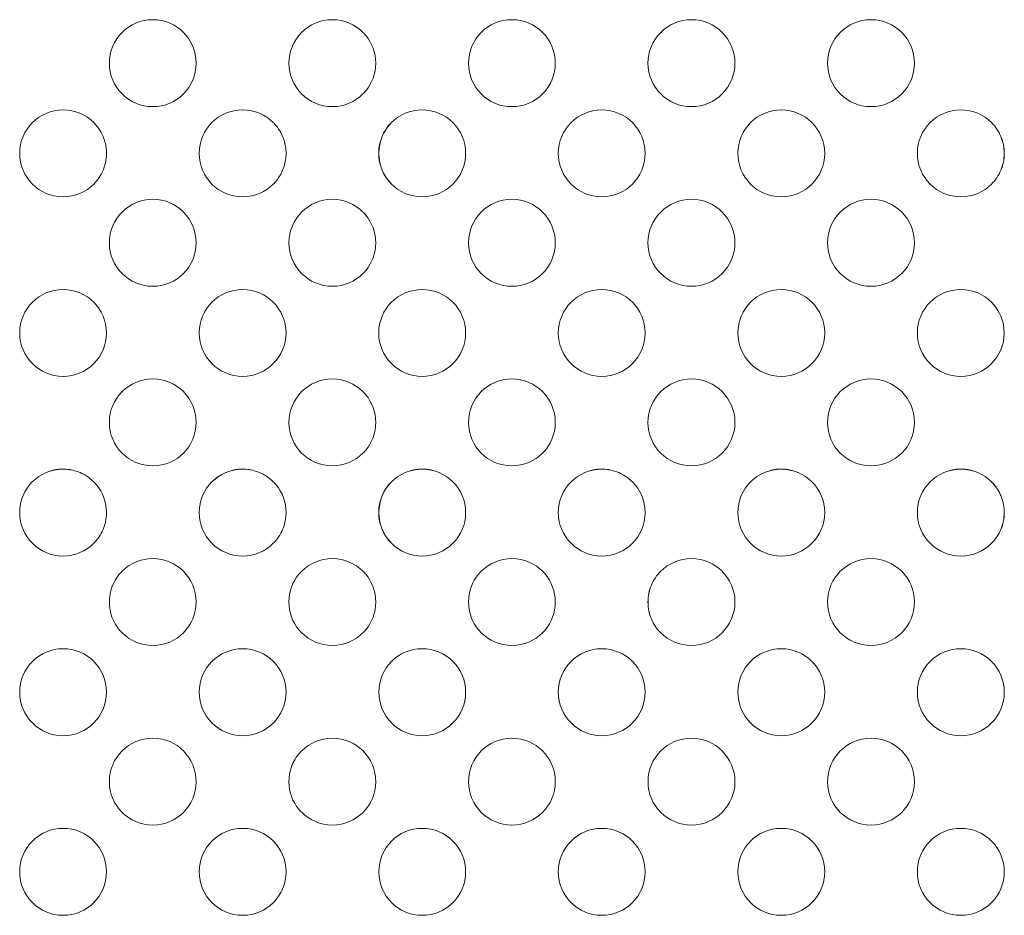
# Model space of a CAD drawing. Units: inches. Extents: x -5.3 to 13.7, y 2.9 to 8.2.
# Drawn here: x 0.4 to 1.8, y 5.6 to 6.8 of the extents above; entities that cross this region are included whole.
import ezdxf

# ---------------------------------------------------------------- set-up
doc = ezdxf.new("R2010")
doc.units = ezdxf.units.IN
doc.header["$MEASUREMENT"] = 0
doc.layers.add('Layer 2', color=7, linetype='Continuous')

msp = doc.modelspace()

# ---------------------------------------------------------------- linework, layer by layer
at = {"layer": 'Layer 2', "color": 7, "lineweight": 9}
for points, knots in [([(0.6214, 6.7472), (0.6214, 6.7808), (0.5942, 6.8082), (0.5604, 6.8082), (0.5267, 6.8082), (0.4994, 6.7808), (0.4994, 6.7472), (0.4994, 6.7135), (0.5267, 6.6861), (0.5604, 6.6861), (0.5942, 6.6861), (0.6214, 6.7135), (0.6214, 6.7472)], [0, 0, 0, 0, 1, 1, 1, 2, 2, 2, 3, 3, 3, 4, 4, 4, 4]), ([(0.8557, 6.7903), (0.8447, 6.8014), (0.8294, 6.8082), (0.8126, 6.8082), (0.7789, 6.8082), (0.7517, 6.7808), (0.7517, 6.7472), (0.7517, 6.7135), (0.7789, 6.6861), (0.8126, 6.6861), (0.8294, 6.6861), (0.8447, 6.6929), (0.8557, 6.704)], [3, 3, 3, 3, 4, 4, 4, 5, 5, 5, 6, 6, 6, 7, 7, 7, 7]), ([(1.1258, 6.7472), (1.1258, 6.7808), (1.0985, 6.8082), (1.0649, 6.8082), (1.0311, 6.8082), (1.0039, 6.7808), (1.0039, 6.7472), (1.0039, 6.7135), (1.0311, 6.6861), (1.0649, 6.6861), (1.0985, 6.6861), (1.1258, 6.7135), (1.1258, 6.7472)], [0, 0, 0, 0, 1, 1, 1, 2, 2, 2, 3, 3, 3, 4, 4, 4, 4]), ([(1.3781, 6.7472), (1.3781, 6.7808), (1.3507, 6.8082), (1.3171, 6.8082), (1.2833, 6.8082), (1.256, 6.7808), (1.256, 6.7472), (1.256, 6.7135), (1.2833, 6.6861), (1.3171, 6.6861), (1.3507, 6.6861), (1.3781, 6.7135), (1.3781, 6.7472)], [0, 0, 0, 0, 1, 1, 1, 2, 2, 2, 3, 3, 3, 4, 4, 4, 4]), ([(1.6303, 6.7472), (1.6303, 6.7808), (1.6029, 6.8082), (1.5692, 6.8082), (1.5356, 6.8082), (1.5082, 6.7808), (1.5082, 6.7472), (1.5082, 6.7135), (1.5356, 6.6861), (1.5692, 6.6861), (1.6029, 6.6861), (1.6303, 6.7135), (1.6303, 6.7472)], [0, 0, 0, 0, 1, 1, 1, 2, 2, 2, 3, 3, 3, 4, 4, 4, 4]), ([(0.8597, 6.7083), (0.8683, 6.7189), (0.8736, 6.7324), (0.8736, 6.7472), (0.8736, 6.7619), (0.8683, 6.7754), (0.8597, 6.786)], [0, 0, 0, 0, 1, 1, 1, 2, 2, 2, 2]), ([(0.4815, 6.6594), (0.4803, 6.661), (0.4789, 6.6624), (0.4775, 6.6638), (0.4665, 6.6747), (0.4513, 6.6815), (0.4344, 6.6815), (0.4007, 6.6815), (0.3735, 6.6543), (0.3735, 6.6206), (0.3735, 6.5868), (0.4007, 6.5596), (0.4344, 6.5596), (0.4513, 6.5596), (0.4665, 6.5664), (0.4775, 6.5774), (0.4789, 6.5788), (0.4803, 6.5801), (0.4815, 6.5817)], [4, 4, 4, 4, 5, 5, 5, 6, 6, 6, 7, 7, 7, 8, 8, 8, 9, 9, 9, 10, 10, 10, 10]), ([(0.7338, 6.6594), (0.7325, 6.661), (0.7311, 6.6624), (0.7297, 6.6638), (0.7188, 6.6747), (0.7035, 6.6815), (0.6867, 6.6815), (0.6697, 6.6815), (0.6544, 6.6747), (0.6435, 6.6638)], [4, 4, 4, 4, 5, 5, 5, 6, 6, 6, 7, 7, 7, 7]), ([(0.8957, 6.5774), (0.9067, 6.5664), (0.9219, 6.5596), (0.9389, 6.5596), (0.9725, 6.5596), (0.9999, 6.5868), (0.9999, 6.6206), (0.9999, 6.6543), (0.9725, 6.6815), (0.9389, 6.6815), (0.9219, 6.6815), (0.9067, 6.6747), (0.8957, 6.6638)], [0, 0, 0, 0, 1, 1, 1, 2, 2, 2, 3, 3, 3, 4, 4, 4, 4]), ([(1.2521, 6.6206), (1.2521, 6.6543), (1.2247, 6.6815), (1.191, 6.6815), (1.1574, 6.6815), (1.13, 6.6543), (1.13, 6.6206), (1.13, 6.5868), (1.1574, 6.5596), (1.191, 6.5596), (1.2247, 6.5596), (1.2521, 6.5868), (1.2521, 6.6206)], [0, 0, 0, 0, 1, 1, 1, 2, 2, 2, 3, 3, 3, 4, 4, 4, 4]), ([(1.5043, 6.6206), (1.5043, 6.6543), (1.4769, 6.6815), (1.4432, 6.6815), (1.4096, 6.6815), (1.3822, 6.6543), (1.3822, 6.6206), (1.3822, 6.5868), (1.4096, 6.5596), (1.4432, 6.5596), (1.4769, 6.5596), (1.5043, 6.5868), (1.5043, 6.6206)], [0, 0, 0, 0, 1, 1, 1, 2, 2, 2, 3, 3, 3, 4, 4, 4, 4]), ([(1.7386, 6.6638), (1.7275, 6.6747), (1.7122, 6.6815), (1.6954, 6.6815), (1.6618, 6.6815), (1.6344, 6.6543), (1.6344, 6.6206), (1.6344, 6.5868), (1.6618, 6.5596), (1.6954, 6.5596), (1.7122, 6.5596), (1.7275, 6.5664), (1.7386, 6.5774)], [3, 3, 3, 3, 4, 4, 4, 5, 5, 5, 6, 6, 6, 7, 7, 7, 7]), ([(0.6435, 6.6638), (0.6324, 6.6526), (0.6256, 6.6375), (0.6256, 6.6206), (0.6256, 6.6036), (0.6324, 6.5885), (0.6435, 6.5774), (0.6544, 6.5664), (0.6697, 6.5596), (0.6867, 6.5596), (0.7035, 6.5596), (0.7188, 6.5664), (0.7297, 6.5774), (0.7311, 6.5788), (0.7325, 6.5801), (0.7338, 6.5817)], [7, 7, 7, 7, 8, 8, 8, 9, 9, 9, 10, 10, 10, 11, 11, 11, 12, 12, 12, 12]), ([(0.6435, 6.6638), (0.6325, 6.6526), (0.6257, 6.6375), (0.6257, 6.6206), (0.6257, 6.6036), (0.6325, 6.5885), (0.6435, 6.5774)], [0, 0, 0, 0, 1, 1, 1, 2, 2, 2, 2]), ([(0.8957, 6.6638), (0.8846, 6.6526), (0.8778, 6.6375), (0.8778, 6.6206), (0.8778, 6.6036), (0.8846, 6.5885), (0.8957, 6.5774)], [4, 4, 4, 4, 5, 5, 5, 6, 6, 6, 6]), ([(0.8957, 6.6638), (0.8847, 6.6526), (0.8779, 6.6375), (0.8779, 6.6206), (0.8779, 6.6036), (0.8847, 6.5885), (0.8957, 6.5774)], [0, 0, 0, 0, 1, 1, 1, 2, 2, 2, 2]), ([(0.4926, 6.6024), (0.4944, 6.6081), (0.4954, 6.6142), (0.4954, 6.6206), (0.4954, 6.627), (0.4944, 6.6331), (0.4926, 6.6388)], [0, 0, 0, 0, 1, 1, 1, 2, 2, 2, 2]), ([(0.7449, 6.6024), (0.7467, 6.6081), (0.7476, 6.6142), (0.7476, 6.6206), (0.7476, 6.627), (0.7467, 6.6331), (0.7449, 6.6388)], [0, 0, 0, 0, 1, 1, 1, 2, 2, 2, 2]), ([(1.7517, 6.5968), (1.7547, 6.604), (1.7564, 6.6121), (1.7564, 6.6206), (1.7564, 6.629), (1.7547, 6.6371), (1.7517, 6.6443)], [0, 0, 0, 0, 1, 1, 1, 2, 2, 2, 2]), ([(1.7517, 6.5968), (1.7549, 6.604), (1.7565, 6.6121), (1.7565, 6.6206), (1.7565, 6.629), (1.7549, 6.6371), (1.7517, 6.6443)], [1, 1, 1, 1, 2, 2, 2, 3, 3, 3, 3]), ([(0.6214, 6.495), (0.6214, 6.5286), (0.5942, 6.556), (0.5604, 6.556), (0.5267, 6.556), (0.4994, 6.5286), (0.4994, 6.495), (0.4994, 6.4613), (0.5267, 6.4339), (0.5604, 6.4339), (0.5942, 6.4339), (0.6214, 6.4613), (0.6214, 6.495)], [0, 0, 0, 0, 1, 1, 1, 2, 2, 2, 3, 3, 3, 4, 4, 4, 4]), ([(0.8557, 6.5381), (0.8447, 6.5492), (0.8294, 6.556), (0.8126, 6.556), (0.7789, 6.556), (0.7517, 6.5286), (0.7517, 6.495), (0.7517, 6.4613), (0.7789, 6.4339), (0.8126, 6.4339), (0.8294, 6.4339), (0.8447, 6.4407), (0.8557, 6.4518)], [3, 3, 3, 3, 4, 4, 4, 5, 5, 5, 6, 6, 6, 7, 7, 7, 7]), ([(1.1258, 6.495), (1.1258, 6.5286), (1.0985, 6.556), (1.0649, 6.556), (1.0311, 6.556), (1.0039, 6.5286), (1.0039, 6.495), (1.0039, 6.4613), (1.0311, 6.4339), (1.0649, 6.4339), (1.0985, 6.4339), (1.1258, 6.4613), (1.1258, 6.495)], [0, 0, 0, 0, 1, 1, 1, 2, 2, 2, 3, 3, 3, 4, 4, 4, 4]), ([(1.3781, 6.495), (1.3781, 6.5286), (1.3507, 6.556), (1.3171, 6.556), (1.2833, 6.556), (1.256, 6.5286), (1.256, 6.495), (1.256, 6.4613), (1.2833, 6.4339), (1.3171, 6.4339), (1.3507, 6.4339), (1.3781, 6.4613), (1.3781, 6.495)], [0, 0, 0, 0, 1, 1, 1, 2, 2, 2, 3, 3, 3, 4, 4, 4, 4]), ([(1.6303, 6.495), (1.6303, 6.5286), (1.6029, 6.556), (1.5692, 6.556), (1.5356, 6.556), (1.5082, 6.5286), (1.5082, 6.495), (1.5082, 6.4613), (1.5356, 6.4339), (1.5692, 6.4339), (1.6029, 6.4339), (1.6303, 6.4613), (1.6303, 6.495)], [0, 0, 0, 0, 1, 1, 1, 2, 2, 2, 3, 3, 3, 4, 4, 4, 4]), ([(0.8597, 6.4561), (0.8683, 6.4667), (0.8736, 6.4801), (0.8736, 6.495), (0.8736, 6.5097), (0.8683, 6.5232), (0.8597, 6.5338)], [0, 0, 0, 0, 1, 1, 1, 2, 2, 2, 2]), ([(0.4954, 6.3683), (0.4954, 6.4021), (0.4681, 6.4293), (0.4344, 6.4293), (0.4007, 6.4293), (0.3735, 6.4021), (0.3735, 6.3683), (0.3735, 6.3347), (0.4007, 6.3074), (0.4344, 6.3074), (0.4681, 6.3074), (0.4954, 6.3347), (0.4954, 6.3683)], [0, 0, 0, 0, 1, 1, 1, 2, 2, 2, 3, 3, 3, 4, 4, 4, 4]), ([(0.6435, 6.3253), (0.6544, 6.3142), (0.6697, 6.3074), (0.6867, 6.3074), (0.7203, 6.3074), (0.7476, 6.3347), (0.7476, 6.3683), (0.7476, 6.4021), (0.7203, 6.4293), (0.6867, 6.4293), (0.6697, 6.4293), (0.6544, 6.4225), (0.6435, 6.4115)], [0, 0, 0, 0, 1, 1, 1, 2, 2, 2, 3, 3, 3, 4, 4, 4, 4]), ([(0.9999, 6.3683), (0.9999, 6.4021), (0.9725, 6.4293), (0.9389, 6.4293), (0.9051, 6.4293), (0.8778, 6.4021), (0.8778, 6.3683), (0.8778, 6.3347), (0.9051, 6.3074), (0.9389, 6.3074), (0.9725, 6.3074), (0.9999, 6.3347), (0.9999, 6.3683)], [0, 0, 0, 0, 1, 1, 1, 2, 2, 2, 3, 3, 3, 4, 4, 4, 4]), ([(1.2521, 6.3683), (1.2521, 6.4021), (1.2247, 6.4293), (1.191, 6.4293), (1.1574, 6.4293), (1.13, 6.4021), (1.13, 6.3683), (1.13, 6.3347), (1.1574, 6.3074), (1.191, 6.3074), (1.2247, 6.3074), (1.2521, 6.3347), (1.2521, 6.3683)], [0, 0, 0, 0, 1, 1, 1, 2, 2, 2, 3, 3, 3, 4, 4, 4, 4]), ([(1.5043, 6.3683), (1.5043, 6.4021), (1.4769, 6.4293), (1.4432, 6.4293), (1.4096, 6.4293), (1.3822, 6.4021), (1.3822, 6.3683), (1.3822, 6.3347), (1.4096, 6.3074), (1.4432, 6.3074), (1.4769, 6.3074), (1.5043, 6.3347), (1.5043, 6.3683)], [0, 0, 0, 0, 1, 1, 1, 2, 2, 2, 3, 3, 3, 4, 4, 4, 4]), ([(1.7564, 6.3683), (1.7564, 6.4021), (1.7292, 6.4293), (1.6954, 6.4293), (1.6618, 6.4293), (1.6344, 6.4021), (1.6344, 6.3683), (1.6344, 6.3347), (1.6618, 6.3074), (1.6954, 6.3074), (1.7292, 6.3074), (1.7564, 6.3347), (1.7564, 6.3683)], [0, 0, 0, 0, 1, 1, 1, 2, 2, 2, 3, 3, 3, 4, 4, 4, 4]), ([(0.6435, 6.4115), (0.6324, 6.4004), (0.6256, 6.3853), (0.6256, 6.3683), (0.6256, 6.3515), (0.6324, 6.3363), (0.6435, 6.3253)], [4, 4, 4, 4, 5, 5, 5, 6, 6, 6, 6]), ([(0.6435, 6.4115), (0.6325, 6.4004), (0.6257, 6.3853), (0.6257, 6.3683), (0.6257, 6.3515), (0.6325, 6.3363), (0.6435, 6.3253)], [0, 0, 0, 0, 1, 1, 1, 2, 2, 2, 2]), ([(0.6214, 6.2428), (0.6214, 6.2765), (0.5942, 6.3038), (0.5604, 6.3038), (0.5267, 6.3038), (0.4994, 6.2765), (0.4994, 6.2428), (0.4994, 6.209), (0.5267, 6.1818), (0.5604, 6.1818), (0.5942, 6.1818), (0.6214, 6.209), (0.6214, 6.2428)], [0, 0, 0, 0, 1, 1, 1, 2, 2, 2, 3, 3, 3, 4, 4, 4, 4]), ([(0.8557, 6.286), (0.8447, 6.2969), (0.8294, 6.3038), (0.8126, 6.3038), (0.7789, 6.3038), (0.7517, 6.2765), (0.7517, 6.2428), (0.7517, 6.209), (0.7789, 6.1818), (0.8126, 6.1818), (0.8294, 6.1818), (0.8447, 6.1886), (0.8557, 6.1996), (0.8571, 6.201), (0.8585, 6.2024), (0.8597, 6.2039)], [3, 3, 3, 3, 4, 4, 4, 5, 5, 5, 6, 6, 6, 7, 7, 7, 8, 8, 8, 8]), ([(1.1258, 6.2428), (1.1258, 6.2765), (1.0985, 6.3038), (1.0649, 6.3038), (1.0311, 6.3038), (1.0039, 6.2765), (1.0039, 6.2428), (1.0039, 6.209), (1.0311, 6.1818), (1.0649, 6.1818), (1.0985, 6.1818), (1.1258, 6.209), (1.1258, 6.2428)], [0, 0, 0, 0, 1, 1, 1, 2, 2, 2, 3, 3, 3, 4, 4, 4, 4]), ([(1.3781, 6.2428), (1.3781, 6.2765), (1.3507, 6.3038), (1.3171, 6.3038), (1.2833, 6.3038), (1.256, 6.2765), (1.256, 6.2428), (1.256, 6.209), (1.2833, 6.1818), (1.3171, 6.1818), (1.3507, 6.1818), (1.3781, 6.209), (1.3781, 6.2428)], [0, 0, 0, 0, 1, 1, 1, 2, 2, 2, 3, 3, 3, 4, 4, 4, 4]), ([(1.6303, 6.2428), (1.6303, 6.2765), (1.6029, 6.3038), (1.5692, 6.3038), (1.5356, 6.3038), (1.5082, 6.2765), (1.5082, 6.2428), (1.5082, 6.209), (1.5356, 6.1818), (1.5692, 6.1818), (1.6029, 6.1818), (1.6303, 6.209), (1.6303, 6.2428)], [0, 0, 0, 0, 1, 1, 1, 2, 2, 2, 3, 3, 3, 4, 4, 4, 4]), ([(0.8597, 6.2039), (0.8683, 6.2144), (0.8736, 6.2279), (0.8736, 6.2428), (0.8736, 6.2576), (0.8683, 6.2711), (0.8597, 6.2817)], [0, 0, 0, 0, 1, 1, 1, 2, 2, 2, 2]), ([(0.4526, 6.1743), (0.4469, 6.1763), (0.4408, 6.1772), (0.4344, 6.1772), (0.4175, 6.1772), (0.4024, 6.1704), (0.3912, 6.1593)], [5, 5, 5, 5, 6, 6, 6, 7, 7, 7, 7]), ([(0.4526, 6.1743), (0.4469, 6.1761), (0.4408, 6.1771), (0.4344, 6.1771), (0.4175, 6.1771), (0.4024, 6.1703), (0.3912, 6.1593)], [1, 1, 1, 1, 2, 2, 2, 3, 3, 3, 3]), ([(0.4815, 6.155), (0.4803, 6.1565), (0.4789, 6.1579), (0.4775, 6.1593), (0.4733, 6.1635), (0.4686, 6.1671), (0.4635, 6.1699)], [2, 2, 2, 2, 3, 3, 3, 4, 4, 4, 4]), ([(0.7049, 6.1743), (0.6992, 6.1763), (0.6931, 6.1772), (0.6867, 6.1772), (0.6697, 6.1772), (0.6544, 6.1704), (0.6435, 6.1593)], [5, 5, 5, 5, 6, 6, 6, 7, 7, 7, 7]), ([(0.7049, 6.1743), (0.6992, 6.1761), (0.6931, 6.1771), (0.6867, 6.1771), (0.6697, 6.1771), (0.6546, 6.1703), (0.6435, 6.1593)], [1, 1, 1, 1, 2, 2, 2, 3, 3, 3, 3]), ([(0.7338, 6.155), (0.7325, 6.1565), (0.7311, 6.1579), (0.7297, 6.1593), (0.7256, 6.1635), (0.7208, 6.1671), (0.7157, 6.1699)], [2, 2, 2, 2, 3, 3, 3, 4, 4, 4, 4]), ([(0.9819, 6.1593), (0.971, 6.1704), (0.9557, 6.1772), (0.9389, 6.1772), (0.9219, 6.1772), (0.9067, 6.1704), (0.8957, 6.1593)], [3, 3, 3, 3, 4, 4, 4, 5, 5, 5, 5]), ([(0.9819, 6.1593), (0.971, 6.1703), (0.9557, 6.1771), (0.9389, 6.1771), (0.9219, 6.1771), (0.9068, 6.1703), (0.8957, 6.1593)], [0, 0, 0, 0, 1, 1, 1, 2, 2, 2, 2]), ([(1.2092, 6.1743), (1.2035, 6.1763), (1.1974, 6.1772), (1.191, 6.1772), (1.1742, 6.1772), (1.1589, 6.1704), (1.1479, 6.1593)], [6, 6, 6, 6, 7, 7, 7, 8, 8, 8, 8]), ([(1.2092, 6.1743), (1.2035, 6.1761), (1.1974, 6.1771), (1.1911, 6.1771), (1.1742, 6.1771), (1.1589, 6.1703), (1.1479, 6.1593)], [0, 0, 0, 0, 1, 1, 1, 2, 2, 2, 2]), ([(1.4864, 6.1593), (1.4753, 6.1704), (1.46, 6.1772), (1.4432, 6.1772), (1.4264, 6.1772), (1.4111, 6.1704), (1.4001, 6.1593)], [4, 4, 4, 4, 5, 5, 5, 6, 6, 6, 6]), ([(1.4864, 6.1593), (1.4753, 6.1703), (1.46, 6.1771), (1.4432, 6.1771), (1.4264, 6.1771), (1.4111, 6.1703), (1.4001, 6.1593)], [0, 0, 0, 0, 1, 1, 1, 2, 2, 2, 2]), ([(1.7386, 6.1593), (1.7275, 6.1704), (1.7122, 6.1772), (1.6954, 6.1772), (1.6786, 6.1772), (1.6633, 6.1704), (1.6524, 6.1593)], [4, 4, 4, 4, 5, 5, 5, 6, 6, 6, 6]), ([(1.7386, 6.1593), (1.7275, 6.1703), (1.7122, 6.1771), (1.6954, 6.1771), (1.6786, 6.1771), (1.6633, 6.1703), (1.6524, 6.1593)], [1, 1, 1, 1, 2, 2, 2, 3, 3, 3, 3]), ([(0.3912, 6.1593), (0.3803, 6.1483), (0.3735, 6.1331), (0.3735, 6.1161), (0.3735, 6.0825), (0.4007, 6.0551), (0.4344, 6.0551), (0.4513, 6.0551), (0.4665, 6.0619), (0.4775, 6.0731)], [7, 7, 7, 7, 8, 8, 8, 9, 9, 9, 10, 10, 10, 10]), ([(0.4926, 6.0981), (0.4944, 6.1038), (0.4954, 6.1099), (0.4954, 6.1161), (0.4954, 6.1308), (0.4901, 6.1444), (0.4815, 6.155)], [0, 0, 0, 0, 1, 1, 1, 2, 2, 2, 2]), ([(0.6435, 6.1593), (0.6324, 6.1483), (0.6256, 6.1331), (0.6256, 6.1161), (0.6256, 6.0993), (0.6324, 6.084), (0.6435, 6.0731)], [7, 7, 7, 7, 8, 8, 8, 9, 9, 9, 9]), ([(0.6435, 6.1593), (0.6325, 6.1482), (0.6257, 6.1331), (0.6257, 6.1161), (0.6257, 6.0993), (0.6325, 6.084), (0.6435, 6.0731)], [3, 3, 3, 3, 4, 4, 4, 5, 5, 5, 5]), ([(0.7449, 6.0981), (0.7467, 6.1038), (0.7476, 6.1099), (0.7476, 6.1161), (0.7476, 6.1308), (0.7424, 6.1444), (0.7338, 6.155)], [0, 0, 0, 0, 1, 1, 1, 2, 2, 2, 2]), ([(0.8957, 6.1593), (0.8846, 6.1483), (0.8778, 6.1331), (0.8778, 6.1161), (0.8778, 6.0993), (0.8846, 6.084), (0.8957, 6.0731)], [5, 5, 5, 5, 6, 6, 6, 7, 7, 7, 7]), ([(0.8957, 6.1593), (0.8847, 6.1482), (0.8779, 6.1331), (0.8779, 6.1161), (0.8779, 6.0993), (0.8847, 6.084), (0.8957, 6.0731)], [2, 2, 2, 2, 3, 3, 3, 4, 4, 4, 4]), ([(0.8957, 6.0731), (0.9067, 6.0619), (0.9219, 6.0551), (0.9389, 6.0551), (0.9725, 6.0551), (0.9999, 6.0825), (0.9999, 6.1161), (0.9999, 6.1331), (0.9931, 6.1483), (0.9819, 6.1593)], [0, 0, 0, 0, 1, 1, 1, 2, 2, 2, 3, 3, 3, 3]), ([(1.1479, 6.1593), (1.1368, 6.1483), (1.13, 6.1331), (1.13, 6.1161), (1.13, 6.0825), (1.1574, 6.0551), (1.191, 6.0551), (1.2247, 6.0551), (1.2521, 6.0825), (1.2521, 6.1161), (1.2521, 6.1331), (1.2453, 6.1483), (1.2342, 6.1593)], [0, 0, 0, 0, 1, 1, 1, 2, 2, 2, 3, 3, 3, 4, 4, 4, 4]), ([(1.4001, 6.1593), (1.389, 6.1483), (1.3822, 6.1331), (1.3822, 6.1161), (1.3822, 6.0825), (1.4096, 6.0551), (1.4432, 6.0551), (1.4769, 6.0551), (1.5043, 6.0825), (1.5043, 6.1161), (1.5043, 6.1331), (1.4975, 6.1483), (1.4864, 6.1593)], [0, 0, 0, 0, 1, 1, 1, 2, 2, 2, 3, 3, 3, 4, 4, 4, 4]), ([(1.6524, 6.1593), (1.6412, 6.1483), (1.6344, 6.1331), (1.6344, 6.1161), (1.6344, 6.0825), (1.6618, 6.0551), (1.6954, 6.0551), (1.7122, 6.0551), (1.7275, 6.0619), (1.7386, 6.0731)], [6, 6, 6, 6, 7, 7, 7, 8, 8, 8, 9, 9, 9, 9]), ([(1.7517, 6.0924), (1.7547, 6.0997), (1.7564, 6.1078), (1.7564, 6.1161), (1.7564, 6.124), (1.7549, 6.1315), (1.7522, 6.1385)], [0, 0, 0, 0, 1, 1, 1, 2, 2, 2, 2]), ([(1.7517, 6.0924), (1.7549, 6.0997), (1.7565, 6.1078), (1.7565, 6.1161), (1.7565, 6.124), (1.755, 6.1317), (1.7522, 6.1385)], [1, 1, 1, 1, 2, 2, 2, 3, 3, 3, 3]), ([(0.6435, 6.0731), (0.6544, 6.0619), (0.6697, 6.0551), (0.6867, 6.0551), (0.7035, 6.0551), (0.7188, 6.0619), (0.7297, 6.0731)], [9, 9, 9, 9, 10, 10, 10, 11, 11, 11, 11]), ([(0.5174, 5.9474), (0.5285, 5.9364), (0.5436, 5.9296), (0.5604, 5.9296), (0.5942, 5.9296), (0.6214, 5.9568), (0.6214, 5.9906), (0.6214, 6.0243), (0.5942, 6.0515), (0.5604, 6.0515), (0.5436, 6.0515), (0.5285, 6.0447), (0.5174, 6.0338)], [0, 0, 0, 0, 1, 1, 1, 2, 2, 2, 3, 3, 3, 4, 4, 4, 4]), ([(0.8597, 6.0295), (0.8585, 6.031), (0.8571, 6.0324), (0.8557, 6.0338), (0.8447, 6.0447), (0.8294, 6.0515), (0.8126, 6.0515), (0.7958, 6.0515), (0.7807, 6.0447), (0.7696, 6.0338)], [8, 8, 8, 8, 9, 9, 9, 10, 10, 10, 11, 11, 11, 11]), ([(1.1119, 6.0295), (1.1107, 6.031), (1.1093, 6.0324), (1.1079, 6.0338), (1.0969, 6.0447), (1.0817, 6.0515), (1.0649, 6.0515), (1.0481, 6.0515), (1.0329, 6.0447), (1.0218, 6.0338)], [2, 2, 2, 2, 3, 3, 3, 4, 4, 4, 5, 5, 5, 5]), ([(1.2739, 5.9474), (1.285, 5.9364), (1.3003, 5.9296), (1.3171, 5.9296), (1.3507, 5.9296), (1.3781, 5.9568), (1.3781, 5.9906), (1.3781, 6.0243), (1.3507, 6.0515), (1.3171, 6.0515), (1.3003, 6.0515), (1.285, 6.0447), (1.2739, 6.0338)], [0, 0, 0, 0, 1, 1, 1, 2, 2, 2, 3, 3, 3, 4, 4, 4, 4]), ([(1.6303, 5.9906), (1.6303, 6.0243), (1.6029, 6.0515), (1.5692, 6.0515), (1.5356, 6.0515), (1.5082, 6.0243), (1.5082, 5.9906), (1.5082, 5.9568), (1.5356, 5.9296), (1.5692, 5.9296), (1.6029, 5.9296), (1.6303, 5.9568), (1.6303, 5.9906)], [0, 0, 0, 0, 1, 1, 1, 2, 2, 2, 3, 3, 3, 4, 4, 4, 4]), ([(0.5133, 6.0295), (0.5047, 6.0189), (0.4994, 6.0054), (0.4994, 5.9906), (0.4994, 5.9757), (0.5047, 5.9622), (0.5133, 5.9517)], [5, 5, 5, 5, 6, 6, 6, 7, 7, 7, 7]), ([(0.7656, 6.0295), (0.7569, 6.0189), (0.7517, 6.0054), (0.7517, 5.9906), (0.7517, 5.9757), (0.7569, 5.9622), (0.7656, 5.9517)], [0, 0, 0, 0, 1, 1, 1, 2, 2, 2, 2]), ([(0.8597, 5.9517), (0.8683, 5.9622), (0.8736, 5.9757), (0.8736, 5.9906), (0.8736, 6.0054), (0.8683, 6.0189), (0.8597, 6.0295)], [6, 6, 6, 6, 7, 7, 7, 8, 8, 8, 8]), ([(1.0178, 6.0295), (1.0092, 6.0189), (1.0039, 6.0054), (1.0039, 5.9906), (1.0039, 5.9757), (1.0092, 5.9622), (1.0178, 5.9517)], [6, 6, 6, 6, 7, 7, 7, 8, 8, 8, 8]), ([(1.1119, 5.9517), (1.1206, 5.9622), (1.1258, 5.9757), (1.1258, 5.9906), (1.1258, 6.0054), (1.1206, 6.0189), (1.1119, 6.0295)], [0, 0, 0, 0, 1, 1, 1, 2, 2, 2, 2]), ([(1.2608, 6.0143), (1.2576, 6.0071), (1.256, 5.999), (1.256, 5.9906), (1.256, 5.9821), (1.2576, 5.974), (1.2608, 5.9668)], [5, 5, 5, 5, 6, 6, 6, 7, 7, 7, 7]), ([(1.2608, 6.0143), (1.2578, 6.0071), (1.2561, 5.999), (1.2561, 5.9906), (1.2561, 5.9821), (1.2578, 5.974), (1.2608, 5.9668)], [1, 1, 1, 1, 2, 2, 2, 3, 3, 3, 3]), ([(0.7696, 5.9474), (0.7807, 5.9364), (0.7958, 5.9296), (0.8126, 5.9296), (0.8294, 5.9296), (0.8447, 5.9364), (0.8557, 5.9474), (0.8571, 5.9488), (0.8585, 5.9501), (0.8597, 5.9517)], [3, 3, 3, 3, 4, 4, 4, 5, 5, 5, 6, 6, 6, 6]), ([(1.0218, 5.9474), (1.0329, 5.9364), (1.0481, 5.9296), (1.0649, 5.9296), (1.0817, 5.9296), (1.0969, 5.9364), (1.1079, 5.9474), (1.1093, 5.9488), (1.1107, 5.9501), (1.1119, 5.9517)], [9, 9, 9, 9, 10, 10, 10, 11, 11, 11, 12, 12, 12, 12]), ([(0.4954, 5.864), (0.4954, 5.8976), (0.4682, 5.925), (0.4344, 5.925), (0.4007, 5.925), (0.3735, 5.8976), (0.3735, 5.864), (0.3735, 5.8303), (0.4007, 5.8029), (0.4344, 5.8029), (0.4682, 5.8029), (0.4954, 5.8303), (0.4954, 5.864)], [0, 0, 0, 0, 1, 1, 1, 2, 2, 2, 3, 3, 3, 4, 4, 4, 4]), ([(0.7476, 5.864), (0.7476, 5.8976), (0.7204, 5.925), (0.6867, 5.925), (0.6529, 5.925), (0.6257, 5.8976), (0.6257, 5.864), (0.6257, 5.8303), (0.6529, 5.8029), (0.6867, 5.8029), (0.7204, 5.8029), (0.7476, 5.8303), (0.7476, 5.864)], [0, 0, 0, 0, 1, 1, 1, 2, 2, 2, 3, 3, 3, 4, 4, 4, 4]), ([(0.9999, 5.864), (0.9999, 5.8976), (0.9725, 5.925), (0.9389, 5.925), (0.9051, 5.925), (0.8779, 5.8976), (0.8779, 5.864), (0.8779, 5.8303), (0.9051, 5.8029), (0.9389, 5.8029), (0.9725, 5.8029), (0.9999, 5.8303), (0.9999, 5.864)], [0, 0, 0, 0, 1, 1, 1, 2, 2, 2, 3, 3, 3, 4, 4, 4, 4]), ([(1.2521, 5.864), (1.2521, 5.8976), (1.2247, 5.925), (1.1911, 5.925), (1.1574, 5.925), (1.13, 5.8976), (1.13, 5.864), (1.13, 5.8303), (1.1574, 5.8029), (1.1911, 5.8029), (1.2247, 5.8029), (1.2521, 5.8303), (1.2521, 5.864)], [0, 0, 0, 0, 1, 1, 1, 2, 2, 2, 3, 3, 3, 4, 4, 4, 4]), ([(1.5043, 5.864), (1.5043, 5.8976), (1.4769, 5.925), (1.4432, 5.925), (1.4096, 5.925), (1.3822, 5.8976), (1.3822, 5.864), (1.3822, 5.8303), (1.4096, 5.8029), (1.4432, 5.8029), (1.4769, 5.8029), (1.5043, 5.8303), (1.5043, 5.864)], [0, 0, 0, 0, 1, 1, 1, 2, 2, 2, 3, 3, 3, 4, 4, 4, 4]), ([(1.7565, 5.864), (1.7565, 5.8976), (1.7292, 5.925), (1.6954, 5.925), (1.6618, 5.925), (1.6344, 5.8976), (1.6344, 5.864), (1.6344, 5.8303), (1.6618, 5.8029), (1.6954, 5.8029), (1.7292, 5.8029), (1.7565, 5.8303), (1.7565, 5.864)], [0, 0, 0, 0, 1, 1, 1, 2, 2, 2, 3, 3, 3, 4, 4, 4, 4]), ([(0.6214, 5.7383), (0.6214, 5.7721), (0.5942, 5.7993), (0.5604, 5.7993), (0.5268, 5.7993), (0.4994, 5.7721), (0.4994, 5.7383), (0.4994, 5.7047), (0.5268, 5.6774), (0.5604, 5.6774), (0.5942, 5.6774), (0.6214, 5.7047), (0.6214, 5.7383)], [0, 0, 0, 0, 1, 1, 1, 2, 2, 2, 3, 3, 3, 4, 4, 4, 4]), ([(0.7696, 5.6953), (0.7807, 5.6842), (0.7958, 5.6774), (0.8126, 5.6774), (0.8464, 5.6774), (0.8736, 5.7047), (0.8736, 5.7383), (0.8736, 5.7721), (0.8464, 5.7993), (0.8126, 5.7993), (0.7958, 5.7993), (0.7807, 5.7925), (0.7696, 5.7815)], [0, 0, 0, 0, 1, 1, 1, 2, 2, 2, 3, 3, 3, 4, 4, 4, 4]), ([(1.1258, 5.7383), (1.1258, 5.7721), (1.0986, 5.7993), (1.0649, 5.7993), (1.0313, 5.7993), (1.0039, 5.7721), (1.0039, 5.7383), (1.0039, 5.7047), (1.0313, 5.6774), (1.0649, 5.6774), (1.0986, 5.6774), (1.1258, 5.7047), (1.1258, 5.7383)], [0, 0, 0, 0, 1, 1, 1, 2, 2, 2, 3, 3, 3, 4, 4, 4, 4]), ([(1.3781, 5.7383), (1.3781, 5.7721), (1.3507, 5.7993), (1.3171, 5.7993), (1.2833, 5.7993), (1.2561, 5.7721), (1.2561, 5.7383), (1.2561, 5.7047), (1.2833, 5.6774), (1.3171, 5.6774), (1.3507, 5.6774), (1.3781, 5.7047), (1.3781, 5.7383)], [0, 0, 0, 0, 1, 1, 1, 2, 2, 2, 3, 3, 3, 4, 4, 4, 4]), ([(1.6303, 5.7383), (1.6303, 5.7721), (1.6029, 5.7993), (1.5693, 5.7993), (1.5356, 5.7993), (1.5082, 5.7721), (1.5082, 5.7383), (1.5082, 5.7047), (1.5356, 5.6774), (1.5693, 5.6774), (1.6029, 5.6774), (1.6303, 5.7047), (1.6303, 5.7383)], [0, 0, 0, 0, 1, 1, 1, 2, 2, 2, 3, 3, 3, 4, 4, 4, 4]), ([(0.7656, 5.7772), (0.7569, 5.7667), (0.7517, 5.7532), (0.7517, 5.7383), (0.7517, 5.7236), (0.7569, 5.7101), (0.7656, 5.6996)], [5, 5, 5, 5, 6, 6, 6, 7, 7, 7, 7]), ([(0.4954, 5.6118), (0.4954, 5.6454), (0.4682, 5.6728), (0.4344, 5.6728), (0.4007, 5.6728), (0.3735, 5.6454), (0.3735, 5.6118), (0.3735, 5.5781), (0.4007, 5.5507), (0.4344, 5.5507), (0.4682, 5.5507), (0.4954, 5.5781), (0.4954, 5.6118)], [0, 0, 0, 0, 1, 1, 1, 2, 2, 2, 3, 3, 3, 4, 4, 4, 4]), ([(0.7476, 5.6118), (0.7476, 5.6454), (0.7204, 5.6728), (0.6867, 5.6728), (0.6529, 5.6728), (0.6257, 5.6454), (0.6257, 5.6118), (0.6257, 5.5781), (0.6529, 5.5507), (0.6867, 5.5507), (0.7204, 5.5507), (0.7476, 5.5781), (0.7476, 5.6118)], [0, 0, 0, 0, 1, 1, 1, 2, 2, 2, 3, 3, 3, 4, 4, 4, 4]), ([(0.9999, 5.6118), (0.9999, 5.6454), (0.9725, 5.6728), (0.9389, 5.6728), (0.9051, 5.6728), (0.8779, 5.6454), (0.8779, 5.6118), (0.8779, 5.5781), (0.9051, 5.5507), (0.9389, 5.5507), (0.9725, 5.5507), (0.9999, 5.5781), (0.9999, 5.6118)], [0, 0, 0, 0, 1, 1, 1, 2, 2, 2, 3, 3, 3, 4, 4, 4, 4]), ([(1.2521, 5.6118), (1.2521, 5.6454), (1.2247, 5.6728), (1.1911, 5.6728), (1.1574, 5.6728), (1.13, 5.6454), (1.13, 5.6118), (1.13, 5.5781), (1.1574, 5.5507), (1.1911, 5.5507), (1.2247, 5.5507), (1.2521, 5.5781), (1.2521, 5.6118)], [0, 0, 0, 0, 1, 1, 1, 2, 2, 2, 3, 3, 3, 4, 4, 4, 4]), ([(1.5043, 5.6118), (1.5043, 5.6454), (1.4769, 5.6728), (1.4432, 5.6728), (1.4096, 5.6728), (1.3822, 5.6454), (1.3822, 5.6118), (1.3822, 5.5781), (1.4096, 5.5507), (1.4432, 5.5507), (1.4769, 5.5507), (1.5043, 5.5781), (1.5043, 5.6118)], [0, 0, 0, 0, 1, 1, 1, 2, 2, 2, 3, 3, 3, 4, 4, 4, 4]), ([(1.7565, 5.6118), (1.7565, 5.6454), (1.7292, 5.6728), (1.6954, 5.6728), (1.6618, 5.6728), (1.6344, 5.6454), (1.6344, 5.6118), (1.6344, 5.5781), (1.6618, 5.5507), (1.6954, 5.5507), (1.7292, 5.5507), (1.7565, 5.5781), (1.7565, 5.6118)], [0, 0, 0, 0, 1, 1, 1, 2, 2, 2, 3, 3, 3, 4, 4, 4, 4])]:
    msp.add_open_spline(points, degree=3, knots=knots, dxfattribs=at)
for points in [[(0.8597, 6.786), (0.8585, 6.7875), (0.8571, 6.789), (0.8557, 6.7903)], [(0.8597, 6.786), (0.8585, 6.7875), (0.8571, 6.7889), (0.8557, 6.7903)], [(0.8557, 6.704), (0.8571, 6.7053), (0.8585, 6.7068), (0.8597, 6.7083)], [(0.8557, 6.704), (0.8571, 6.7054), (0.8585, 6.7068), (0.8597, 6.7083)], [(0.4815, 6.6594), (0.4803, 6.661), (0.4789, 6.6624), (0.4775, 6.6638)], [(0.4881, 6.6497), (0.4861, 6.6531), (0.484, 6.6564), (0.4815, 6.6594)], [(0.7338, 6.6594), (0.7325, 6.661), (0.7311, 6.6624), (0.7297, 6.6638)], [(0.7403, 6.6497), (0.7383, 6.6531), (0.7362, 6.6564), (0.7338, 6.6594)], [(1.7517, 6.6443), (1.7486, 6.6517), (1.7442, 6.6582), (1.7386, 6.6638)], [(1.7517, 6.6443), (1.7486, 6.6517), (1.7442, 6.6582), (1.7386, 6.6638)], [(0.4926, 6.6388), (0.4915, 6.6425), (0.49, 6.6463), (0.4881, 6.6497)], [(0.4926, 6.6388), (0.4915, 6.6425), (0.49, 6.6463), (0.4881, 6.6497)], [(0.7449, 6.6388), (0.7437, 6.6425), (0.7422, 6.6463), (0.7403, 6.6497)], [(0.7449, 6.6388), (0.7437, 6.6425), (0.7422, 6.6463), (0.7403, 6.6497)], [(0.4881, 6.5914), (0.49, 6.5949), (0.4915, 6.5986), (0.4926, 6.6024)], [(0.4881, 6.5914), (0.49, 6.5949), (0.4915, 6.5986), (0.4926, 6.6024)], [(0.7403, 6.5914), (0.7422, 6.5949), (0.7437, 6.5986), (0.7449, 6.6024)], [(0.7403, 6.5914), (0.7422, 6.5949), (0.7437, 6.5986), (0.7449, 6.6024)], [(0.4815, 6.5817), (0.484, 6.5847), (0.4861, 6.5881), (0.4881, 6.5914)], [(0.7338, 6.5817), (0.7362, 6.5847), (0.7383, 6.5881), (0.7403, 6.5914)], [(1.7386, 6.5774), (1.7442, 6.5829), (1.7486, 6.5894), (1.7517, 6.5968)], [(1.7386, 6.5774), (1.7442, 6.5829), (1.7486, 6.5894), (1.7517, 6.5968)], [(0.4775, 6.5774), (0.4789, 6.5788), (0.4803, 6.5801), (0.4815, 6.5817)], [(0.7297, 6.5774), (0.7311, 6.5788), (0.7325, 6.5801), (0.7338, 6.5817)], [(0.8597, 6.5338), (0.8585, 6.5353), (0.8571, 6.5368), (0.8557, 6.5381)], [(0.8597, 6.5338), (0.8585, 6.5353), (0.8571, 6.5367), (0.8557, 6.5381)], [(0.8557, 6.4518), (0.8571, 6.4531), (0.8585, 6.4546), (0.8597, 6.4561)], [(0.8557, 6.4518), (0.8571, 6.4532), (0.8585, 6.4546), (0.8597, 6.4561)], [(0.8597, 6.2817), (0.8585, 6.2832), (0.8571, 6.2846), (0.8557, 6.286)], [(0.8597, 6.2817), (0.8585, 6.2832), (0.8571, 6.2846), (0.8557, 6.286)], [(0.8557, 6.1996), (0.8571, 6.201), (0.8585, 6.2024), (0.8597, 6.2039)], [(0.4635, 6.1699), (0.4601, 6.1717), (0.4565, 6.1732), (0.4526, 6.1743)], [(0.4635, 6.1699), (0.46, 6.1717), (0.4564, 6.1732), (0.4526, 6.1743)], [(0.7157, 6.1699), (0.7124, 6.1717), (0.7087, 6.1732), (0.7049, 6.1743)], [(0.7157, 6.1699), (0.7122, 6.1717), (0.7086, 6.1732), (0.7049, 6.1743)], [(1.2201, 6.1697), (1.2168, 6.1717), (1.2131, 6.1732), (1.2092, 6.1743)], [(1.2342, 6.1593), (1.23, 6.1635), (1.2253, 6.1669), (1.2201, 6.1697)], [(1.2342, 6.1593), (1.23, 6.1635), (1.2253, 6.1669), (1.2201, 6.1697)], [(0.4815, 6.155), (0.4803, 6.1565), (0.4789, 6.1579), (0.4775, 6.1593)], [(0.7338, 6.155), (0.7325, 6.1565), (0.7311, 6.1579), (0.7297, 6.1593)], [(1.7508, 6.1417), (1.7478, 6.1483), (1.7436, 6.1543), (1.7386, 6.1593)], [(1.7508, 6.1417), (1.7479, 6.1483), (1.7437, 6.1542), (1.7386, 6.1593)], [(1.7522, 6.1385), (1.7518, 6.1394), (1.7514, 6.1406), (1.7508, 6.1417)], [(0.4815, 6.0774), (0.484, 6.0804), (0.4861, 6.0836), (0.4881, 6.0871)], [(0.4881, 6.0871), (0.49, 6.0906), (0.4915, 6.0942), (0.4926, 6.0981)], [(0.4881, 6.0871), (0.49, 6.0906), (0.4915, 6.0942), (0.4926, 6.0981)], [(0.7338, 6.0774), (0.7362, 6.0804), (0.7383, 6.0836), (0.7403, 6.0871)], [(0.7403, 6.0871), (0.7422, 6.0906), (0.7437, 6.0942), (0.7449, 6.0981)], [(0.7403, 6.0871), (0.7422, 6.0906), (0.7437, 6.0942), (0.7449, 6.0981)], [(1.7386, 6.0731), (1.7442, 6.0786), (1.7486, 6.0851), (1.7517, 6.0924)], [(1.7386, 6.0731), (1.7442, 6.0786), (1.7486, 6.0851), (1.7517, 6.0924)], [(0.4775, 6.0731), (0.4789, 6.0743), (0.4803, 6.0758), (0.4815, 6.0774)], [(0.4775, 6.0731), (0.4789, 6.0744), (0.4803, 6.0758), (0.4815, 6.0774)], [(0.7297, 6.0731), (0.7311, 6.0743), (0.7325, 6.0758), (0.7338, 6.0774)], [(0.7297, 6.0731), (0.7311, 6.0744), (0.7325, 6.0758), (0.7338, 6.0774)], [(0.5174, 6.0338), (0.516, 6.0324), (0.5146, 6.031), (0.5133, 6.0295)], [(0.5174, 6.0338), (0.516, 6.0324), (0.5146, 6.031), (0.5133, 6.0295)], [(0.7696, 6.0338), (0.7682, 6.0324), (0.7668, 6.031), (0.7656, 6.0295)], [(0.8597, 6.0295), (0.8585, 6.031), (0.8571, 6.0324), (0.8557, 6.0338)], [(1.0218, 6.0338), (1.0204, 6.0324), (1.019, 6.031), (1.0178, 6.0295)], [(1.0218, 6.0338), (1.0204, 6.0324), (1.019, 6.031), (1.0178, 6.0295)], [(1.1119, 6.0295), (1.1107, 6.031), (1.1093, 6.0324), (1.1079, 6.0338)], [(1.2739, 6.0338), (1.2683, 6.0282), (1.2639, 6.0217), (1.2608, 6.0143)], [(1.2739, 6.0338), (1.2683, 6.0282), (1.2639, 6.0217), (1.2608, 6.0143)], [(1.2608, 5.9668), (1.2639, 5.9594), (1.2683, 5.9529), (1.2739, 5.9474)], [(1.2608, 5.9668), (1.2639, 5.9594), (1.2683, 5.9529), (1.2739, 5.9474)], [(0.5133, 5.9517), (0.5146, 5.9501), (0.516, 5.9488), (0.5174, 5.9474)], [(0.5133, 5.9517), (0.5146, 5.9501), (0.516, 5.9488), (0.5174, 5.9474)], [(0.7656, 5.9517), (0.7668, 5.9501), (0.7682, 5.9488), (0.7696, 5.9474)], [(0.7656, 5.9517), (0.7668, 5.9501), (0.7682, 5.9488), (0.7696, 5.9474)], [(0.8557, 5.9474), (0.8571, 5.9488), (0.8585, 5.9501), (0.8597, 5.9517)], [(1.0178, 5.9517), (1.019, 5.9501), (1.0204, 5.9488), (1.0218, 5.9474)], [(1.0178, 5.9517), (1.019, 5.9501), (1.0204, 5.9488), (1.0218, 5.9474)], [(1.1079, 5.9474), (1.1093, 5.9488), (1.1107, 5.9501), (1.1119, 5.9517)], [(0.7696, 5.7815), (0.7682, 5.7801), (0.7668, 5.7788), (0.7656, 5.7772)], [(0.7696, 5.7815), (0.7682, 5.7801), (0.7668, 5.7788), (0.7656, 5.7772)], [(0.7656, 5.6996), (0.7668, 5.6981), (0.7682, 5.6967), (0.7696, 5.6953)], [(0.7656, 5.6996), (0.7668, 5.6981), (0.7682, 5.6965), (0.7696, 5.6953)]]:
    msp.add_open_spline(points, degree=3, dxfattribs=at)

doc.saveas('drawing.dxf')
